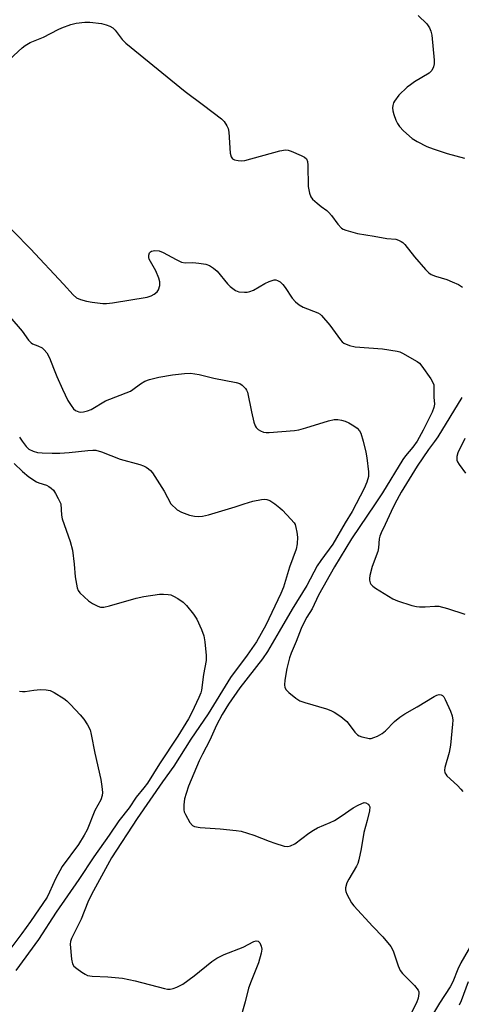
# Model space of a CAD drawing. Units: inches. Extents: x 1315757 to 1321758, y 473450 to 477450.
# Drawn here: x 1316139 to 1316269, y 473853 to 474142 of the extents above; entities that cross this region are included whole.
import ezdxf

# ---------------------------------------------------------------- set-up
doc = ezdxf.new("R2010")
doc.units = ezdxf.units.IN
doc.header["$MEASUREMENT"] = 0
doc.layers.add('Undefined', color=1, linetype='Continuous')

msp = doc.modelspace()

# ---------------------------------------------------------------- linework, layer by layer
at = {"layer": 'Undefined'}
for p, q in [((1316187.73, 474121.287, 148), (1316193.1185, 474117.2625, 148)), ((1316117.1395, 474077.0135, 152), (1316139.7955, 474050.776, 152))]:
    msp.add_line(p, q, dxfattribs=at)
for points, elevation in [([(1316256.3065, 474143.563), (1316258.8595, 474141.1345), (1316259.6045, 474139.9965), (1316260.0405, 474139.0085), (1316260.2515, 474137.854), (1316260.936, 474130.5095), (1316260.964, 474129.36), (1316260.8275, 474128.557), (1316260.263, 474127.4045), (1316259.5365, 474126.6675), (1316255.1795, 474124.0745), (1316253.976, 474123.268), (1316253.0795, 474122.554), (1316250.637, 474120.147), (1316249.3155, 474118.399), (1316249.0725, 474117.923), (1316248.8575, 474117.188), (1316248.7755, 474116.4235), (1316248.853, 474115.604), (1316249.136, 474114.484), (1316249.7005, 474112.834), (1316250.1995, 474111.8445), (1316250.794, 474110.9285), (1316251.9245, 474109.675), (1316254.531, 474107.4155), (1316255.9855, 474106.5365), (1316258.7775, 474105.129), (1316260.65, 474104.379), (1316264.827, 474103.0365), (1316269.9485, 474101.667)], 146), ([(1316134.8825, 474129.5095), (1316139.8535, 474134.1335), (1316140.7325, 474134.812), (1316142.1465, 474135.6645), (1316146.0845, 474137.266), (1316150.4265, 474139.54), (1316151.4635, 474140.0105), (1316154.105, 474140.9895), (1316155.738, 474141.398), (1316158.281, 474141.633), (1316159.6975, 474141.67), (1316163.1475, 474141.2195), (1316164.563, 474140.87), (1316165.652, 474140.4675), (1316166.48, 474139.979), (1316167.174, 474139.311)], 148), ([(1316167.174, 474139.311), (1316169.2785, 474136.5515), (1316170.301, 474135.492), (1316187.73, 474121.287)], 148), ([(1316193.1185, 474117.2625), (1316198.493, 474113.2055), (1316199.2445, 474112.419), (1316200.037, 474111.196), (1316200.3855, 474110.4045), (1316200.608, 474109.296), (1316201.019, 474103.09), (1316201.273, 474102.069), (1316201.687, 474101.475), (1316202.3155, 474101.167), (1316203.3185, 474100.968), (1316204.456, 474100.932), (1316205.329, 474101.026), (1316215.5545, 474103.825), (1316217.245, 474104.147), (1316218.0745, 474104.046), (1316218.894, 474103.77), (1316221.8885, 474102.48), (1316222.8985, 474101.955), (1316223.47, 474101.4385), (1316223.725, 474100.708), (1316223.814, 474099.567), (1316223.9345, 474093.3185), (1316224.308, 474091.3285), (1316224.7115, 474090.2835), (1316225.242, 474089.6015), (1316226.555, 474088.389), (1316227.7205, 474087.444), (1316229.464, 474086.244), (1316230.0555, 474085.718), (1316230.7915, 474084.836), (1316232.6545, 474082.28), (1316233.767, 474081.1015), (1316234.225, 474080.8), (1316235.0245, 474080.46), (1316238.458, 474079.484), (1316243.323, 474078.76), (1316247.0275, 474078.0335), (1316249.6725, 474077.807), (1316250.5025, 474077.5625), (1316251.2865, 474077.1925), (1316251.7635, 474076.8745), (1316252.363, 474076.283), (1316255.1945, 474072.6375), (1316258.426, 474068.935), (1316259.4385, 474067.9325), (1316260.1285, 474067.4815), (1316261.398, 474066.9305), (1316264.714, 474065.953), (1316266.3155, 474065.3465), (1316268.1215, 474064.5085), (1316269.36, 474063.7485)], 148), ([(1316132.2305, 474085.205), (1316142.2505, 474074.996), (1316152.028, 474064.618), (1316154.8025, 474061.4915), (1316155.7915, 474060.636), (1316156.944, 474060.085)], 150), ([(1316156.944, 474060.085), (1316158.7685, 474059.6125), (1316160.4275, 474059.3065), (1316163.513, 474058.9315), (1316164.641, 474058.9145), (1316166.3655, 474059.1415), (1316176.584, 474060.8455), (1316177.7285, 474061.15), (1316178.698, 474061.6525), (1316179.524, 474062.326), (1316179.9335, 474062.985), (1316180.2875, 474064.2805), (1316180.3445, 474065.3505), (1316180.0705, 474066.4155), (1316179.166, 474068.4965), (1316177.1845, 474071.96), (1316177.053, 474072.4585), (1316177.048, 474073.178), (1316177.2625, 474073.8145), (1316177.529, 474074.103), (1316177.88, 474074.3105), (1316178.8545, 474074.502), (1316180.1675, 474074.4185), (1316181.341, 474073.9795), (1316185.1335, 474071.8315), (1316186.725, 474071.074), (1316187.732, 474070.8925), (1316190.0065, 474070.9465), (1316191.797, 474070.8055), (1316193.8605, 474070.47), (1316194.9275, 474070.068), (1316196.1175, 474069.32), (1316197.2065, 474068.41), (1316200.197, 474064.742), (1316200.9995, 474063.9095), (1316202.541, 474062.7935), (1316203.5225, 474062.388), (1316205.167, 474062.255), (1316205.999, 474062.2895), (1316206.808, 474062.4225), (1316207.865, 474062.864), (1316211.176, 474064.774), (1316212.459, 474065.405), (1316213.976, 474065.8565), (1316214.4645, 474065.8575), (1316214.9615, 474065.7015), (1316215.67, 474065.2735), (1316216.528, 474064.5135), (1316217.216, 474063.597), (1316219.27, 474060.4625), (1316220.2315, 474059.464), (1316221.279, 474058.558), (1316222.4765, 474057.842), (1316226.7525, 474056.221), (1316227.462, 474055.8055), (1316227.8855, 474055.442), (1316230.2545, 474052.564), (1316233.394, 474048.2905), (1316233.977, 474047.656), (1316234.431, 474047.314), (1316236.041, 474046.611), (1316237.7605, 474046.153), (1316245.7745, 474045.633), (1316250.075, 474044.954), (1316250.8965, 474044.698), (1316251.684, 474044.3375), (1316255.9995, 474041.9275), (1316256.6555, 474041.3755), (1316257.3975, 474040.4705), (1316259.957, 474036.82), (1316260.677, 474035.5635), (1316260.8365, 474035.035), (1316260.9205, 474034.214), (1316260.906, 474031.378), (1316261.032, 474029.3725), (1316260.8985, 474028.327), (1316260.347, 474026.993), (1316257.7405, 474021.738), (1316255.99, 474018.468), (1316254.753, 474016.6605), (1316252.5895, 474014.1415), (1316251.7795, 474013.0485), (1316245.8275, 474003.284), (1316243.681, 474000)], 150), ([(1316139.7955, 474050.776), (1316141.7235, 474048.2065), (1316142.4765, 474047.3985), (1316142.887, 474047.129), (1316144.442, 474046.53), (1316145.6845, 474045.873), (1316146.332, 474045.351), (1316147.0415, 474044.4815), (1316147.9005, 474043.0015), (1316149.01, 474039.913), (1316150.0035, 474037.4975), (1316151.692, 474033.723), (1316153.299, 474030.424), (1316154.239, 474028.9155), (1316154.944, 474027.988), (1316155.5665, 474027.4565), (1316156.521, 474027.065), (1316157.0315, 474026.987), (1316157.8725, 474027.058), (1316159, 474027.343), (1316160.094, 474027.7515), (1316164.317, 474030.3235), (1316171.651, 474033.2115), (1316172.3795, 474033.64), (1316174.586, 474035.3605), (1316175.885, 474036.0595), (1316177.2445, 474036.6345), (1316180.0435, 474037.2965), (1316184.0305, 474037.9635), (1316187.545, 474038.374), (1316189.3045, 474038.443), (1316191.877, 474038.0975), (1316196.2025, 474036.993), (1316202.727, 474035.698), (1316203.815, 474035.377), (1316204.534, 474034.9475), (1316205.5265, 474033.931), (1316205.83, 474033.4555), (1316206.0485, 474032.921), (1316207.2525, 474027.1), (1316207.989, 474024.0175), (1316208.3445, 474022.9575), (1316208.61, 474022.4935), (1316209.2215, 474021.9205), (1316209.9625, 474021.467), (1316210.762, 474021.1285), (1316211.5905, 474020.9975), (1316212.441, 474021.0225), (1316219.867, 474021.6315), (1316221.224, 474021.806), (1316223.2405, 474022.345), (1316229.889, 474024.431), (1316231.55, 474024.7895), (1316232.644, 474024.803), (1316233.728, 474024.672), (1316234.8215, 474024.323), (1316235.88, 474023.8495), (1316237.401, 474022.9605), (1316238.3375, 474022.2795), (1316239.0025, 474021.519), (1316239.3725, 474020.784), (1316240.068, 474018.5075), (1316240.9205, 474015.1935), (1316241.1845, 474013.5325), (1316241.649, 474009.47), (1316241.6625, 474008.0385), (1316241.206, 474006.4195), (1316240.436, 474004.5875), (1316238.0785, 474000)], 152), ([(1316269.1185, 474031.32), (1316262.0545, 474019.7575), (1316261.0985, 474018.331), (1316259.291, 474016.016), (1316256.0205, 474011.1495), (1316251.2985, 474003.4775), (1316249.4625, 474000)], 148), ([(1316139.0165, 474019.6765), (1316139.808, 474018.4775), (1316141.0255, 474016.8695), (1316141.84, 474016.107), (1316143.0645, 474015.4795), (1316144.3065, 474015.1455), (1316145.6915, 474014.9995), (1316148.651, 474014.9225), (1316150.9, 474014.9465), (1316153.7035, 474015.095), (1316159.126, 474015.7525), (1316160.596, 474015.837), (1316161.465, 474015.79), (1316163.145, 474015.306), (1316168.629, 474013.176), (1316174.4015, 474011.589), (1316175.5295, 474011.2145), (1316176.284, 474010.832), (1316176.9665, 474010.362), (1316177.5845, 474009.814), (1316178.125, 474009.152), (1316181.5565, 474003.8005), (1316183.544, 474000)], 154), ([(1316269.9945, 474019.274), (1316267.9195, 474014.9895), (1316267.6435, 474013.936), (1316267.6935, 474012.875), (1316267.887, 474012.365), (1316268.313, 474011.6315), (1316270.1935, 474009.054)], 146), ([(1316137.4365, 474011.881), (1316139.927, 474009.5225), (1316141.756, 474008.0045), (1316144.0175, 474006.556), (1316144.732, 474006.2405), (1316146.949, 474005.539), (1316147.6945, 474005.129), (1316148.387, 474004.6295), (1316149.007, 474004.05), (1316149.656, 474003.118), (1316150.4315, 474001.652), (1316151.176, 474000)], 156), ([(1316205.106, 474000), (1316207.6955, 474000.818), (1316210.2255, 474001.3145), (1316211.1265, 474001.4195), (1316211.824, 474001.328), (1316212.6705, 474001.029), (1316214.149, 474000)], 154), ([(1316151.176, 474000), (1316151.405, 473996.7135), (1316151.6025, 473995.6015), (1316153.9265, 473988.9265), (1316154.653, 473986.3865), (1316155.115, 473982.3485), (1316155.417, 473978.574), (1316155.9885, 473975.3825), (1316156.293, 473974.588), (1316156.781, 473973.917), (1316159.3045, 473971.559), (1316160.508, 473970.747), (1316162.0755, 473969.9685), (1316162.8875, 473969.706), (1316163.839, 473969.663), (1316165.5155, 473970.0225), (1316173.359, 473972.286), (1316175.65, 473972.8245), (1316180.2205, 473973.4925), (1316181.357, 473973.5245), (1316182.7575, 473973.404), (1316183.5755, 473973.246), (1316184.376, 473972.935), (1316185.6575, 473972.182), (1316187.1355, 473971.167), (1316188.205, 473970.146), (1316190.2495, 473967.5755), (1316191.235, 473966.0985), (1316192.526, 473963.124), (1316193.2425, 473961.194), (1316193.5425, 473959.4805), (1316193.905, 473955.4085), (1316193.9335, 473953.961), (1316193.1935, 473949.875), (1316192.5745, 473945.273), (1316192.3275, 473944.433), (1316191.7565, 473943.066), (1316189.7145, 473938.652), (1316188.755, 473936.8455), (1316185.653, 473931.716), (1316180.2625, 473923.6375), (1316176.693, 473917.9635), (1316175.6285, 473916.5305), (1316173.3975, 473913.821), (1316171.319, 473910.6505), (1316168.3045, 473906.8535), (1316165.448, 473902.5855), (1316160.948, 473896.2855), (1316156.5305, 473889.6145), (1316149.8265, 473879.975), (1316144.631, 473872.0025), (1316138.0155, 473862.7995)], 156), ([(1316214.149, 474000), (1316215.5955, 473998.879), (1316216.4025, 473998.147), (1316218.842, 473995.542), (1316219.7765, 473994.4125), (1316220.07, 473993.9215), (1316220.348, 473993.123), (1316220.624, 473991.702), (1316220.8015, 473990.2565), (1316220.7195, 473988.246), (1316220.3825, 473986.6685), (1316218.4665, 473981.4495), (1316216.685, 473975.565), (1316215.939, 473973.6875), (1316211.502, 473964.353), (1316208.6945, 473959.4655), (1316206.017, 473955.5825), (1316201.084, 473948.9995), (1316194.5485, 473938.3255), (1316189.4035, 473930.8675), (1316184.3965, 473922.9165), (1316181.061, 473918.2915), (1316173.647, 473907.5565), (1316166.092, 473895.987), (1316160.2355, 473885.21), (1316159.146, 473882.9015), (1316157.1965, 473877.981), (1316154.341, 473872.2495), (1316154.0455, 473871.326), (1316153.968, 473870.5525), (1316154.3285, 473866.201), (1316154.626, 473864.838), (1316155.068, 473864.1685), (1316155.923, 473863.4265), (1316157.3465, 473862.3975), (1316158.3195, 473861.7635), (1316159.085, 473861.4), (1316160.4575, 473861.177), (1316165.043, 473861.007), (1316169.3715, 473860.6065), (1316173.0875, 473859.8), (1316181.6975, 473857.567), (1316182.5485, 473857.4005), (1316183.3915, 473857.35), (1316184.2135, 473857.509), (1316185.292, 473857.898), (1316186.336, 473858.3935), (1316187.0825, 473858.8595), (1316190.4065, 473861.307), (1316195.5595, 473865.4985), (1316197.089, 473866.486), (1316199.207, 473867.514), (1316204.7845, 473869.716), (1316207.9375, 473871.3805), (1316208.6545, 473871.5645), (1316209.2785, 473871.4915), (1316209.7375, 473870.985), (1316210.1305, 473869.968), (1316210.2655, 473869.1275), (1316210.1325, 473867.978), (1316209.331, 473865.1315), (1316207.124, 473859.754), (1316206.4215, 473857.6235), (1316205.4195, 473853.64), (1316203.702, 473847.7315)], 154), ([(1316183.544, 474000), (1316185.4065, 473998.31), (1316186.6825, 473997.574), (1316189.0845, 473996.6825), (1316190.55, 473996.3915), (1316191.731, 473996.286), (1316192.8865, 473996.415), (1316194.599, 473996.849), (1316202.504, 473999.164), (1316205.106, 474000)], 154), ([(1316238.0785, 474000), (1316236.894, 473997.754), (1316234.846, 473994.475), (1316231.1435, 473988.1535), (1316227.699, 473983.4235), (1316226.617, 473981.769), (1316223.577, 473976.043), (1316219.1785, 473969.095), (1316215.451, 473962.4915), (1316211.9625, 473956.591), (1316210.493, 473954.502), (1316203.8575, 473945.9125), (1316200.49, 473941.138), (1316198.6105, 473938.0935), (1316196.9915, 473934.9275), (1316195.065, 473930.598), (1316192.815, 473926.405), (1316191.907, 473924.525), (1316188.7685, 473917.052), (1316188.0135, 473914.912), (1316187.559, 473913.271), (1316187.348, 473911.5325), (1316187.3575, 473910.0955), (1316187.482, 473909.5405), (1316187.8205, 473908.731), (1316189.145, 473906.3915), (1316189.873, 473905.5195), (1316190.547, 473905.154), (1316192.219, 473904.8595), (1316198.0845, 473904.464), (1316202.768, 473904.005), (1316204.2175, 473903.793), (1316207.981, 473902.6435), (1316212.4355, 473900.864), (1316214.0885, 473900.2925), (1316216.8855, 473899.447), (1316217.9865, 473899.325), (1316218.752, 473899.511), (1316219.976, 473900.1225), (1316224.095, 473903.2395), (1316225.455, 473904.1465), (1316226.68, 473904.782), (1316230.3605, 473906.3315), (1316231.6555, 473906.986), (1316233.6755, 473908.199), (1316237.1735, 473910.63), (1316238.6705, 473911.501), (1316239.6915, 473911.988), (1316240.441, 473912.1925), (1316240.9185, 473912.1415), (1316241.557, 473911.759), (1316241.8785, 473911.38), (1316242.0415, 473910.915), (1316241.9675, 473909.8145), (1316241.257, 473906.8975), (1316240.258, 473903.4405), (1316239.4875, 473898.577), (1316238.8275, 473895.4095), (1316238.4885, 473894.295), (1316238.116, 473893.5085), (1316235.85, 473889.7015), (1316235.3165, 473888.642), (1316234.923, 473887.116), (1316234.8965, 473886.6065), (1316234.972, 473886.088), (1316235.272, 473885.304), (1316235.955, 473884.0235), (1316236.704, 473882.77), (1316237.391, 473881.827), (1316242.9145, 473875.735), (1316245.8435, 473872.7265), (1316248.2575, 473869.856), (1316248.925, 473868.6025), (1316250.408, 473864.1875), (1316251.002, 473862.852), (1316251.6955, 473861.9785), (1316255.159, 473858.4405), (1316256.2475, 473857.067), (1316256.4625, 473856.57), (1316256.52, 473856.0585), (1316256.303, 473854.7045), (1316255.782, 473853.335), (1316253.844, 473849.48)], 152), ([(1316243.681, 474000), (1316236.7175, 473989.7485), (1316231.6345, 473981.516), (1316227, 473973.195), (1316225.0785, 473969.1795), (1316223.517, 473966.6985), (1316222.851, 473965.434), (1316221.898, 473963.3465), (1316220.437, 473959.532), (1316218.929, 473956.1335), (1316218.455, 473954.8155), (1316217.6975, 473951.6585), (1316217.0955, 473948.21), (1316216.9405, 473946.802), (1316217.045, 473946.0295), (1316217.463, 473945.3735), (1316218.2685, 473944.589), (1316220.2755, 473942.9135), (1316221.4505, 473942.163), (1316222.9255, 473941.6405), (1316229.3325, 473939.7665), (1316230.621, 473939.3045), (1316231.613, 473938.827), (1316233.5015, 473937.5015), (1316235.2935, 473936.049), (1316236.035, 473935.1975), (1316237.6745, 473932.889), (1316238.4365, 473932.117), (1316238.905, 473931.854), (1316239.683, 473931.5675), (1316241.0505, 473931.2175), (1316241.8735, 473931.091), (1316242.414, 473931.0915), (1316243.2495, 473931.3), (1316244.3395, 473931.77), (1316245.656, 473932.48), (1316246.6865, 473933.295), (1316249.31, 473936.0575), (1316250.911, 473937.3225), (1316252.367, 473938.2985), (1316256.002, 473940.3205), (1316261.0005, 473943.4265), (1316261.761, 473943.813), (1316262.481, 473943.989), (1316263.081, 473943.8925), (1316263.45, 473943.6545), (1316263.7775, 473943.258), (1316264.195, 473942.532), (1316265.8035, 473939.092), (1316266.2525, 473937.761), (1316266.447, 473936.427), (1316266.4095, 473935.2465), (1316265.825, 473929.1145), (1316265.3905, 473926.893), (1316264.1565, 473922.5575), (1316264.048, 473921.7035), (1316264.162, 473920.9725), (1316264.385, 473920.523), (1316264.722, 473920.109), (1316267.8855, 473917.2075), (1316268.863, 473916.1475), (1316269.3805, 473915.4375)], 150), ([(1316249.4625, 474000), (1316248.3395, 473997.745), (1316246.6185, 473993.9385), (1316245.4005, 473991.5445), (1316245.0205, 473990.5575), (1316244.848, 473989.7315), (1316244.5755, 473987.12), (1316244.3735, 473986.0735), (1316242.7065, 473981.5715), (1316242.0375, 473978.981), (1316241.9455, 473978.115), (1316241.984, 473977.591), (1316242.1745, 473976.8415), (1316242.4025, 473976.3945), (1316242.99, 473975.794), (1316243.7105, 473975.281), (1316248.828, 473972.127), (1316250.186, 473971.563), (1316254.3955, 473970.191), (1316255.81, 473969.8125), (1316256.6515, 473969.718), (1316258.336, 473969.747), (1316261.21, 473969.9655), (1316262.353, 473969.921), (1316264.865, 473969.273), (1316269.9665, 473967.6365)], 148), ([(1316139.0835, 473944.9475), (1316139.9605, 473944.8425), (1316140.7365, 473944.864), (1316143.222, 473945.273), (1316145.215, 473945.4445), (1316146.8535, 473945.382), (1316148.0795, 473945.145), (1316149.284, 473944.596), (1316152.044, 473942.828), (1316152.995, 473942.1205), (1316154.051, 473941.091), (1316156.854, 473938.027), (1316157.94, 473936.691), (1316159.0785, 473935.0815), (1316159.787, 473933.591), (1316160.1515, 473932.195), (1316161.167, 473926.7035), (1316162.921, 473918.961), (1316163.2495, 473916.9205), (1316163.416, 473915.172), (1316163.3495, 473914.337), (1316162.937, 473913.066), (1316161.2485, 473909.884), (1316158.9145, 473904.1795), (1316158.113, 473902.6305), (1316156.425, 473899.9255), (1316151.5915, 473893.4135), (1316149.649, 473889.801), (1316147.8905, 473885.8695), (1316147.139, 473884.4505), (1316142.2475, 473877.266), (1316139.762, 473873.7545), (1316134.12, 473866.312)], 158), ([(1316278.1505, 473881.203), (1316268.85, 473865.098), (1316267.9215, 473863.245), (1316266.4385, 473859.542), (1316265.702, 473858.0705), (1316262.584, 473853.1945), (1316250.019, 473832.2555)], 150), ([(1316270.9645, 473859.486), (1316268.956, 473853.9755), (1316268.359, 473852.6445)], 148)]:
    msp.add_lwpolyline(points, dxfattribs=dict(at, elevation=elevation))

doc.saveas('drawing.dxf')
